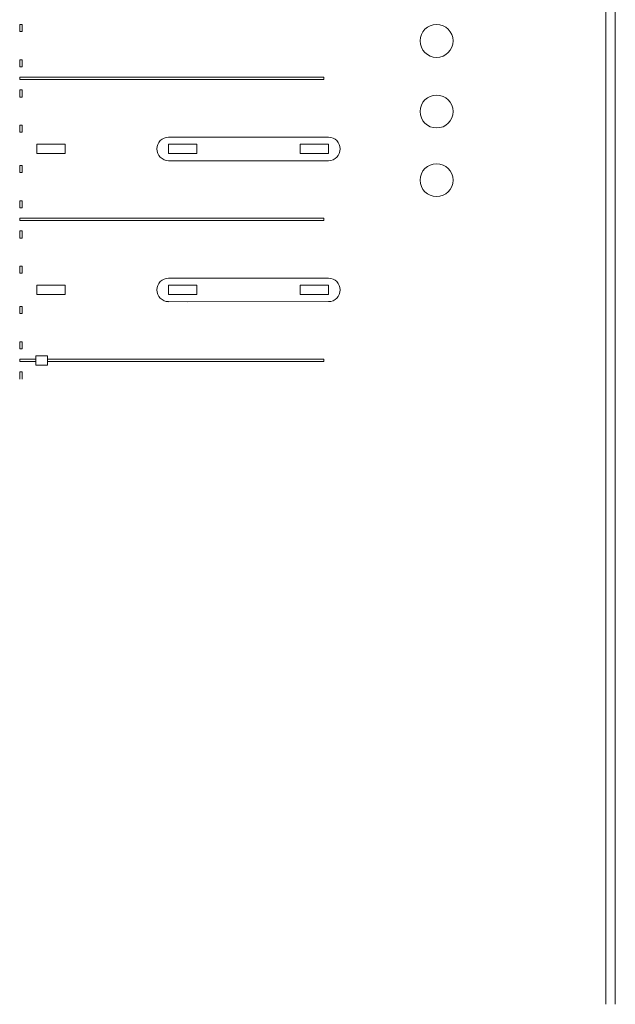
# Model space of a CAD drawing. Units: feet. Extents: x -5 to 1272, y -45 to 737.
# Drawn here: x 954 to 1081, y 144 to 353 of the extents above; entities that cross this region are included whole.
import ezdxf

# ---------------------------------------------------------------- set-up
doc = ezdxf.new("R2010")
doc.units = ezdxf.units.FT
doc.header["$LTSCALE"] = 40
doc.header["$MEASUREMENT"] = 0
doc.layers.add('BASEPLAN', color=7, linetype='Continuous', lineweight=15)

msp = doc.modelspace()

# ---------------------------------------------------------------- linework, layer by layer
at = {"layer": 'BASEPLAN', "color": 7, "linetype": 'Continuous', "lineweight": 15, "transparency": 33554687}
for p, q in [((1081.0871, 143.542), (1081.0871, 736.538)), ((1079.0871, 648.542), (1079.0871, 143.542))]:
    msp.add_line(p, q, dxfattribs=at)
at = {"layer": 'BASEPLAN', "color": 7, "transparency": 33554687}
for p, q in [((954.4204, 352.0003), (954.4204, 350.5003)), ((954.9204, 352.0003), (954.4204, 352.0003)), ((954.9204, 350.5003), (954.9204, 352.0003)), ((954.4204, 350.5003), (954.9204, 350.5003)), ((954.4204, 343.0003), (954.4204, 344.5003)), ((954.4204, 344.5003), (954.9204, 344.5003)), ((954.9204, 344.5003), (954.9204, 343.0003)), ((954.9204, 343.0003), (954.4204, 343.0003)), ((1019.0871, 340.792), (954.4204, 340.792)), ((954.4204, 340.792), (954.4204, 340.292)), ((954.4204, 340.292), (1019.0871, 340.292)), ((1019.0871, 340.292), (1019.0871, 340.792)), ((954.4204, 338.0836), (954.4204, 336.5836)), ((954.9204, 338.0836), (954.4204, 338.0836)), ((954.9204, 336.5836), (954.9204, 338.0836)), ((954.4204, 336.5836), (954.9204, 336.5836)), ((954.4204, 329.0836), (954.4204, 330.5836)), ((954.4204, 330.5836), (954.9204, 330.5836)), ((954.9204, 329.0836), (954.4204, 329.0836)), ((954.9204, 330.5836), (954.9204, 329.0836)), ((1020.0871, 328.0428), (986.0871, 328.0428)), ((990.0871, 328.0428), (1020.0871, 328.0428)), ((1020.0871, 328.0428), (1020.0871, 328.0428)), ((1020.0871, 328.0428), (1020.0871, 328.0428)), ((1020.0871, 328.0428), (1020.0871, 328.0428)), ((958.0871, 326.542), (964.0871, 326.542)), ((958.0871, 324.542), (958.0871, 326.542)), ((964.0871, 324.542), (964.0871, 326.542)), ((986.0871, 326.542), (992.0871, 326.542)), ((986.0871, 324.542), (986.0871, 326.542)), ((992.0871, 324.542), (992.0871, 326.542)), ((1014.0871, 326.542), (1020.0871, 326.542)), ((1014.0871, 324.542), (1014.0871, 326.542)), ((1020.0871, 324.542), (1020.0871, 326.542)), ((958.0871, 324.542), (964.0871, 324.542)), ((986.0871, 324.542), (992.0871, 324.542)), ((1020.0871, 323.0411), (986.0871, 323.0411)), ((990.0871, 323.0411), (1020.0871, 323.0411)), ((1014.0871, 324.542), (1020.0871, 324.542)), ((1020.0871, 323.0411), (1020.0871, 323.0411)), ((1020.0871, 323.0411), (1020.0871, 323.0411)), ((1020.0871, 323.0411), (1020.0871, 323.0411)), ((954.4204, 322.0003), (954.4204, 320.5003)), ((954.9204, 322.0003), (954.4204, 322.0003)), ((954.9204, 320.5003), (954.9204, 322.0003)), ((954.4204, 320.5003), (954.9204, 320.5003)), ((954.4204, 313.0003), (954.4204, 314.5003)), ((954.4204, 314.5003), (954.9204, 314.5003)), ((954.9204, 314.5003), (954.9204, 313.0003)), ((954.9204, 313.0003), (954.4204, 313.0003)), ((954.4204, 310.792), (1019.0871, 310.792)), ((954.4204, 310.292), (954.4204, 310.792)), ((954.4204, 310.292), (1019.0871, 310.292)), ((1019.0871, 310.292), (1019.0871, 310.792)), ((954.4204, 308.0836), (954.4204, 306.5836)), ((954.9204, 308.0836), (954.4204, 308.0836)), ((954.9204, 306.5836), (954.9204, 308.0836)), ((954.4204, 306.5836), (954.9204, 306.5836)), ((954.4204, 299.0836), (954.4204, 300.5836)), ((954.4204, 300.5836), (954.9204, 300.5836)), ((954.9204, 300.5836), (954.9204, 299.0836)), ((954.9204, 299.0836), (954.4204, 299.0836)), ((1020.0871, 298.0428), (986.0871, 298.0428)), ((990.0871, 298.0428), (1020.0871, 298.0428)), ((1020.0871, 298.0428), (1020.0871, 298.0428)), ((1020.0871, 298.0428), (1020.0871, 298.0428)), ((1020.0871, 298.0428), (1020.0871, 298.0428)), ((958.0871, 296.542), (964.0871, 296.542)), ((958.0871, 294.542), (958.0871, 296.542)), ((964.0871, 294.542), (964.0871, 296.542)), ((986.0871, 296.542), (992.0871, 296.542)), ((986.0871, 294.542), (986.0871, 296.542)), ((992.0871, 294.542), (992.0871, 296.542)), ((1014.0871, 296.542), (1020.0871, 296.542)), ((1014.0871, 294.542), (1014.0871, 296.542)), ((1020.0871, 294.542), (1020.0871, 296.542)), ((958.0871, 294.542), (964.0871, 294.542)), ((986.0871, 294.542), (992.0871, 294.542)), ((1014.0871, 294.542), (1020.0871, 294.542)), ((954.4204, 292.0003), (954.4204, 290.5003)), ((954.9204, 292.0003), (954.4204, 292.0003)), ((954.9204, 290.5003), (954.9204, 292.0003)), ((1020.0798, 293.0415), (986.0871, 293.0411)), ((990.0871, 293.0411), (1020.0798, 293.0415)), ((1020.0798, 293.0415), (1020.0798, 293.0415)), ((1020.0798, 293.0415), (1020.0798, 293.0415)), ((1020.0798, 293.0415), (1020.0798, 293.0415)), ((954.4204, 290.5003), (954.9204, 290.5003)), ((954.4204, 283.0003), (954.4204, 284.5003)), ((954.4204, 284.5003), (954.9204, 284.5003)), ((954.9204, 283.0003), (954.4204, 283.0003)), ((954.9204, 284.5003), (954.9204, 283.0003)), ((957.8371, 280.792), (954.4204, 280.792)), ((954.4204, 280.792), (954.4204, 280.292)), ((957.8371, 281.542), (960.3371, 281.542)), ((957.8371, 279.542), (957.8371, 281.542)), ((957.8371, 281.542), (960.3371, 281.542)), ((957.8371, 279.542), (957.8371, 281.542)), ((960.3371, 281.542), (960.3371, 279.542)), ((960.3371, 281.542), (960.3371, 279.542)), ((1019.0871, 280.792), (960.3371, 280.792)), ((1019.0871, 280.292), (1019.0871, 280.792)), ((954.4204, 280.292), (957.8371, 280.292)), ((960.3371, 279.542), (957.8371, 279.542)), ((960.3371, 279.542), (957.8371, 279.542)), ((960.3371, 280.292), (1019.0871, 280.292)), ((954.4204, 278.0836), (954.4204, 276.5836)), ((954.9204, 278.0836), (954.4204, 278.0836)), ((954.9204, 276.5836), (954.9204, 278.0836))]:
    msp.add_line(p, q, dxfattribs=at)
at = {"layer": 'BASEPLAN', "color": 7, "linetype": 'Continuous', "transparency": 33554687}
for centre in [(1043.0871, 348.5192), (1043.0871, 333.4987), (1043.0871, 318.8937)]:
    msp.add_circle(centre, 3.5, dxfattribs=at)
at = {"layer": 'BASEPLAN', "color": 7, "transparency": 33554687}
for centre, start, end in [((986.0957, 325.5421), 90.198586, 269.966419), ((1020.0784, 325.5421), 270.033581, 89.801414), ((986.0957, 295.5421), 90.198586, 269.966419), ((1020.0784, 295.5421), 270.033581, 89.801414)]:
    msp.add_arc(centre, 2.5007, start, end, dxfattribs=at)

doc.saveas('drawing.dxf')
